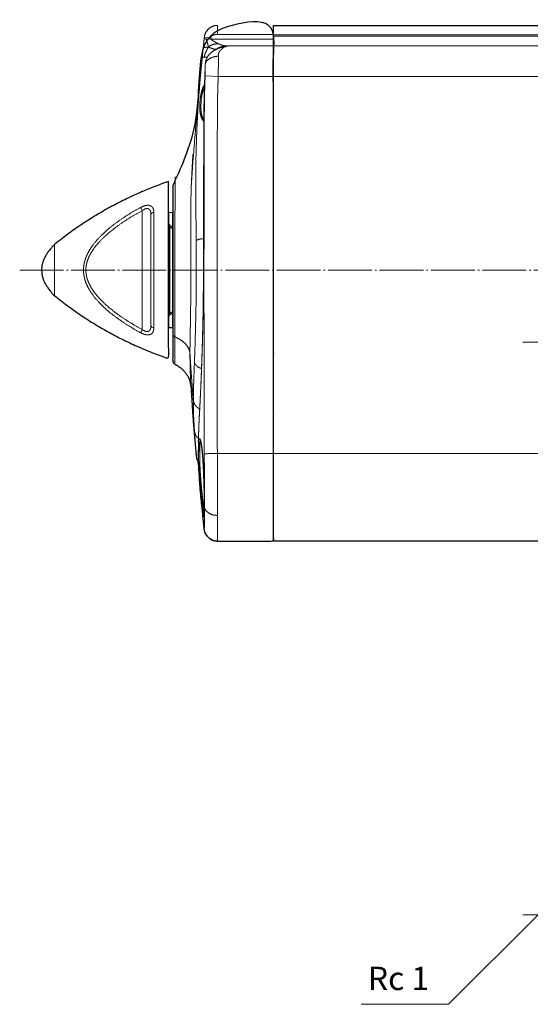
# Model space of a CAD drawing. Units: millimetres. Extents: x -295 to 252, y -286 to 227.
# Drawn here: x -295 to -178, y -236 to -11 of the extents above; entities that cross this region are included whole.
import ezdxf

# ---------------------------------------------------------------- set-up
doc = ezdxf.new("R2010")
doc.units = ezdxf.units.MM
doc.header["$LTSCALE"] = 5.08
doc.linetypes.add('破線の種類-10', pattern=[2.291641, 1.944427, -0.138931, 0.069427, -0.138855])
doc.linetypes.add('破線の種類-9', pattern=[2.312992, 1.968504, -0.137795, 0.068898, -0.137795])
doc.layers.add('Actuator', color=7, linetype='Continuous')
doc.layers.add('Dimension', color=7, linetype='Continuous')
doc.styles.get("Standard").update_dxf_attribs({"font": 'txt', "bigfont": 'BIGFONT.SHX'})

# ---------------------------------------------------------------- blocks, each defined once
blk = doc.blocks.new('グループ-21-1')
at = {"color": 7, "linetype": 'Continuous', "lineweight": 18}
for p, q in [((-145.37, -59.2), (-143.82, -57.55)), ((-144.86, -56.43), (-145.22, -56.43)), ((-143.52, -57.72), (-144.52, -58.79)), ((-142.66, -59.2), (-145.37, -59.2)), ((-144.52, -58.79), (-142.66, -58.79)), ((-142.66, -58.79), (-142.66, -59.2))]:
    blk.add_line(p, q, dxfattribs=at)
for points in [[(-145.22, -56.43), (-145.21, -56.3), (-145.15, -55.91), (-144.87, -55.47), (-144.43, -55.17), (-144.05, -55.1), (-143.92, -55.1)], [(-143.93, -55.51), (-144.02, -55.51), (-144.3, -55.55), (-144.61, -55.76), (-144.8, -56.07), (-144.85, -56.34), (-144.86, -56.43)], [(-143.07, -56.32), (-143.07, -56.24), (-143.12, -55.99), (-143.32, -55.72), (-143.6, -55.55), (-143.85, -55.51), (-143.93, -55.51)], [(-143.92, -55.1), (-143.8, -55.1), (-143.44, -55.15), (-143.04, -55.42), (-142.77, -55.82), (-142.71, -56.17), (-142.71, -56.29)], [(-143.82, -57.55), (-143.76, -57.48), (-143.57, -57.28), (-143.33, -57), (-143.15, -56.73), (-143.08, -56.5), (-143.07, -56.37), (-143.07, -56.32)], [(-142.71, -56.29), (-142.71, -56.39), (-142.76, -56.71), (-142.96, -57.08), (-143.23, -57.41), (-143.44, -57.64), (-143.52, -57.72)]]:
    blk.add_open_spline(points, degree=2, dxfattribs=at)
blk = doc.blocks.new('グループ-22-1')
at = {"color": 7, "linetype": 'Continuous', "lineweight": 18}
for p, q in [((-101.37, -86.28), (-99.19, -83.1)), ((-99.19, -83.1), (-99.12, -83.1)), ((-99.12, -83.1), (-99.12, -85.87)), ((-99.48, -84.13), (-100.67, -85.87)), ((-99.48, -85.87), (-99.48, -84.13)), ((-99.48, -86.28), (-101.37, -86.28)), ((-100.67, -85.87), (-99.48, -85.87)), ((-99.48, -87.2), (-99.48, -86.28)), ((-99.12, -87.2), (-99.48, -87.2)), ((-99.12, -85.87), (-98.66, -85.87)), ((-99.12, -86.28), (-99.12, -87.2)), ((-98.66, -86.28), (-99.12, -86.28)), ((-98.66, -85.87), (-98.66, -86.28))]:
    blk.add_line(p, q, dxfattribs=at)
blk = doc.blocks.new('グループ-23-1')
at = {"color": 7, "linetype": 'Continuous', "lineweight": 18}
blk.add_circle((-134.53, -55.2), 3, dxfattribs=at)
at = {"color": 7, "linetype": 'Continuous', "lineweight": 25}
blk.add_circle((-134.53, -55.2), 2.1, dxfattribs=at)
at = {"color": 7, "linetype": 'Continuous', "lineweight": 18}
blk.add_arc((-134.53, -55.2), 2.5, 255, 195, dxfattribs=at)
blk = doc.blocks.new('グループ-24-1')
at = {"color": 7, "linetype": 'Continuous', "lineweight": 18}
blk.add_circle((-122.53, -55.2), 3, dxfattribs=at)
at = {"color": 7, "linetype": 'Continuous', "lineweight": 25}
blk.add_circle((-122.53, -55.2), 2.1, dxfattribs=at)
at = {"color": 7, "linetype": 'Continuous', "lineweight": 18}
blk.add_arc((-122.53, -55.2), 2.5, 255, 195, dxfattribs=at)
blk = doc.blocks.new('グループ-25-1')
at = {"color": 7, "linetype": 'Continuous', "lineweight": 18}
blk.add_circle((-122.53, -87.2), 3, dxfattribs=at)
at = {"color": 7, "linetype": 'Continuous', "lineweight": 25}
blk.add_circle((-122.53, -87.2), 2.1, dxfattribs=at)
at = {"color": 7, "linetype": 'Continuous', "lineweight": 18}
blk.add_arc((-122.53, -87.2), 2.5, 255, 195, dxfattribs=at)
blk = doc.blocks.new('グループ-26-1')
at = {"color": 7, "linetype": 'Continuous', "lineweight": 18}
blk.add_circle((-110.53, -87.2), 3, dxfattribs=at)
at = {"color": 7, "linetype": 'Continuous', "lineweight": 25}
blk.add_circle((-110.53, -87.2), 2.1, dxfattribs=at)
at = {"color": 7, "linetype": 'Continuous', "lineweight": 18}
blk.add_arc((-110.53, -87.2), 2.5, 255, 195, dxfattribs=at)
blk = doc.blocks.new('グループ-27-1')
at = {"color": 7, "linetype": 'Continuous', "lineweight": 18}
blk.add_circle((-134.53, -73.2), 5.25, dxfattribs=at)
at = {"color": 7, "linetype": 'Continuous', "lineweight": 25}
blk.add_circle((-134.53, -73.2), 4.5, dxfattribs=at)
at = {"color": 7, "linetype": 'Continuous', "lineweight": 18}
blk.add_arc((-134.53, -73.2), 4.86, 255, 195, dxfattribs=at)
blk = doc.blocks.new('グループ-28-1')
at = {"color": 7, "linetype": 'Continuous', "lineweight": 18}
blk.add_circle((-110.53, -69.2), 5.25, dxfattribs=at)
at = {"color": 7, "linetype": 'Continuous', "lineweight": 25}
blk.add_circle((-110.53, -69.2), 4.5, dxfattribs=at)
at = {"color": 7, "linetype": 'Continuous', "lineweight": 18}
blk.add_arc((-110.53, -69.2), 4.86, 255, 195, dxfattribs=at)
blk = doc.blocks.new('グループ-29-1')
at = {"color": 7}
for name in ['グループ-23-1', 'グループ-24-1', 'グループ-21-1', 'グループ-28-1', 'グループ-27-1', 'グループ-22-1', 'グループ-25-1', 'グループ-26-1']:
    blk.add_blockref(name, (0, 0), dxfattribs=at)
blk = doc.blocks.new('グループ-30-1')
at = {"color": 7, "linetype": 'Continuous', "lineweight": 18}
for p, q in [((-5.53, -15.4), (-239.53, -15.4)), ((-239.53, -15.7), (-5.53, -15.7)), ((-5.53, -17.9), (-239.53, -17.9)), ((-239.53, -24.9), (-5.53, -24.9)), ((-5.53, -111.2), (-239.53, -111.2))]:
    blk.add_line(p, q, dxfattribs=at)
at = {"color": 7, "linetype": 'Continuous', "lineweight": 25, "flags": 128}
blk.add_lwpolyline([(-5.53, -131.2), (-239.53, -131.2), (-239.53, -13.2), (-5.53, -13.2)], close=True, dxfattribs=at)
at = {"color": 7}
blk.add_blockref('グループ-29-1', (0, 0), dxfattribs=at)
blk = doc.blocks.new('グループ-35-1')
at = {"color": 7, "linetype": 'Continuous', "lineweight": 13}
for p, q in [((-263.42, -58.64), (-263.42, -79.76)), ((-263.23, -79.27), (-263.23, -59.14))]:
    blk.add_line(p, q, dxfattribs=at)
for centre, start, end in [((-262.79, -59.16), 190.0315, 276.6745), ((-262.79, -79.24), 83.3255, 169.9685)]:
    blk.add_arc(centre, 0.446, start, end, dxfattribs=at)
for points in [[(-263.53, -58.34), (-263.52, -58.4), (-263.49, -58.5), (-263.46, -58.55)], [(-263.46, -58.55), (-263.45, -58.58), (-263.43, -58.62), (-263.42, -58.64)], [(-263.42, -58.64), (-263.35, -58.75), (-263.26, -58.95), (-263.24, -59.05)], [(-263.27, -58.97), (-263.2, -58.99), (-263.02, -59.07), (-262.86, -59.23), (-262.77, -59.41), (-262.75, -59.56), (-262.74, -59.61)], [(-263.23, -59.14), (-263.23, -59.12), (-263.24, -59.07), (-263.24, -59.05)], [(-262.74, -78.79), (-262.75, -78.84), (-262.76, -78.99), (-262.86, -79.17), (-263.02, -79.33), (-263.2, -79.41), (-263.27, -79.43)], [(-263.46, -79.85), (-263.49, -79.9), (-263.52, -80), (-263.53, -80.06)], [(-263.42, -79.76), (-263.43, -79.78), (-263.45, -79.82), (-263.46, -79.85)], [(-263.24, -79.35), (-263.26, -79.45), (-263.35, -79.65), (-263.42, -79.76)], [(-263.24, -79.35), (-263.24, -79.33), (-263.23, -79.28), (-263.23, -79.27)]]:
    blk.add_open_spline(points, degree=2, dxfattribs=at)
blk = doc.blocks.new('グループ-36-1')
at = {"color": 7, "linetype": 'Continuous', "lineweight": 13}
for p, q in [((-269.51, -82.79), (-269.51, -55.61)), ((-266.89, -55.96), (-266.89, -82.44)), ((-267.53, -81.8), (-267.53, -56.61)), ((-289.6, -63.38), (-289.6, -75.03))]:
    blk.add_line(p, q, dxfattribs=at)
at = {"color": 7, "linetype": 'Continuous', "lineweight": 25, "flags": 128}
blk.add_lwpolyline([(-263.53, -82.34), (-262.53, -82.32), (-262.53, -56.08), (-263.53, -56.06)], close=True, dxfattribs=at)
at = {"color": 7, "linetype": 'Continuous', "lineweight": 13}
for centre, radius, start, end in [((-199.08, -18.04), 79.82, 207.4745, 208.0743), ((-266.78, -56.7), 0.756, 98.55, 172.4848), ((-199.08, -120.36), 79.82, 151.9257, 152.5255), ((-266.78, -81.7), 0.756, 187.5152, 261.45)]:
    blk.add_arc(centre, radius, start, end, dxfattribs=at)
at = {"color": 7, "linetype": 'Continuous', "lineweight": 25}
blk.add_rational_spline([(-263.53, -48.95), (-263.53, -69.2), (-263.53, -89.45), (-277.85, -84.56), (-289.61, -75.03), (-295.44, -69.2), (-289.61, -63.38), (-277.85, -53.84), (-263.53, -48.95)], [1, 1, 1, 0.984516076961, 1, 1, 1, 0.984516076961, 1], degree=2, knots=[0, 0, 0, 0.347347, 0.347347, 0.602994, 0.602994, 0.744353, 0.744353, 1, 1, 1], dxfattribs=at)
at = {"color": 7, "linetype": 'Continuous', "lineweight": 13}
for points in [[(-269.9, -83.53), (-271.01, -82.93), (-273.16, -81.64), (-275.22, -80.23), (-277.19, -78.71), (-278.58, -77.43), (-279.47, -76.54), (-280.31, -75.58), (-281.07, -74.57), (-281.75, -73.5), (-282.32, -72.35), (-282.62, -71.45), (-282.78, -70.84), (-282.89, -70.21), (-282.95, -69.57), (-282.95, -68.94), (-282.9, -68.31), (-282.83, -67.84), (-282.77, -67.53), (-282.69, -67.22), (-282.6, -66.91), (-282.46, -66.46), (-282.22, -65.87), (-281.95, -65.3), (-281.64, -64.74), (-281.14, -63.93), (-280.39, -62.92), (-279.56, -61.97), (-278.68, -61.06), (-277.28, -59.77), (-275.28, -58.21), (-273.18, -56.78), (-271.02, -55.47), (-269.9, -54.87)], [(-269.51, -55.61), (-270.59, -56.18), (-272.69, -57.42), (-274.71, -58.77), (-276.65, -60.23), (-278.03, -61.45), (-278.91, -62.3), (-279.74, -63.19), (-280.5, -64.14), (-281.01, -64.91), (-281.33, -65.43), (-281.62, -65.98), (-281.87, -66.54), (-282.02, -66.97), (-282.12, -67.26), (-282.2, -67.55), (-282.27, -67.86), (-282.35, -68.31), (-282.41, -68.92), (-282.41, -69.53), (-282.35, -70.14), (-282.23, -70.75), (-282.06, -71.33), (-281.85, -71.91), (-281.6, -72.47), (-281.31, -73.01), (-280.99, -73.54), (-280.47, -74.3), (-279.7, -75.25), (-278.86, -76.15), (-277.98, -77), (-276.62, -78.2), (-274.69, -79.65), (-272.67, -80.99), (-270.59, -82.22), (-269.51, -82.79)], [(-269.9, -54.87), (-269.6, -54.71), (-268.97, -54.47), (-268.52, -54.39), (-268.23, -54.37), (-267.96, -54.39), (-267.72, -54.45), (-267.57, -54.52), (-267.47, -54.57), (-267.39, -54.64), (-267.31, -54.7), (-267.2, -54.82), (-267.09, -54.99), (-266.96, -55.28), (-266.89, -55.71), (-266.89, -55.96)], [(-267.53, -56.61), (-267.53, -56.4), (-267.56, -56.02), (-267.66, -55.67), (-267.82, -55.37), (-268.02, -55.21), (-268.19, -55.14), (-268.38, -55.12), (-268.58, -55.13), (-268.9, -55.22), (-269.32, -55.46), (-269.51, -55.61)], [(-266.89, -82.44), (-266.89, -82.57), (-266.91, -82.8), (-266.95, -83.02), (-267.01, -83.23), (-267.09, -83.42), (-267.2, -83.59), (-267.35, -83.74), (-267.52, -83.86), (-267.68, -83.93), (-267.79, -83.97), (-267.91, -83.99), (-268.04, -84.01), (-268.24, -84.03), (-268.53, -84.01), (-268.75, -83.97), (-268.9, -83.93), (-269.06, -83.89), (-269.21, -83.84), (-269.45, -83.75), (-269.75, -83.61), (-269.9, -83.53)], [(-269.51, -82.79), (-269.42, -82.87), (-269.22, -83), (-269.01, -83.12), (-268.8, -83.21), (-268.59, -83.27), (-268.38, -83.28), (-268.19, -83.26), (-268.03, -83.19), (-267.89, -83.09), (-267.78, -82.96), (-267.7, -82.81), (-267.64, -82.65), (-267.59, -82.47), (-267.56, -82.29), (-267.54, -82.09), (-267.53, -81.9), (-267.53, -81.8)]]:
    blk.add_open_spline(points, degree=2, dxfattribs=at)
at = {"color": 7}
blk.add_blockref('グループ-35-1', (0, 0), dxfattribs=at)
blk = doc.blocks.new('グループ-37-1')
at = {"color": 7, "linetype": 'Continuous', "lineweight": 13}
for p, q in [((-252.35, -15.3), (-252.35, -13.2)), ((-252.37, -15.3), (-239.53, -15.3)), ((-255.33, -15.89), (-255.37, -15.87)), ((-255.37, -16.25), (-254.92, -16.29)), ((-255.33, -15.89), (-253.84, -16.05)), ((-253.88, -16.4), (-254.92, -16.29)), ((-253.9, -16.4), (-239.53, -16.4)), ((-253.84, -16.05), (-253.88, -16.4)), ((-250.17, -17.9), (-249.71, -17.9)), ((-239.53, -17.9), (-249.6, -17.9)), ((-255.15, -24.79), (-252.17, -24.9)), ((-239.53, -24.9), (-252.19, -24.9)), ((-257.94, -42.65), (-257.94, -42.68)), ((-256.68, -112.35), (-256.67, -113.31)), ((-239.53, -111.2), (-252.38, -111.2)), ((-255.36, -122.95), (-255.37, -123.03)), ((-255.37, -123), (-255.32, -123.39))]:
    blk.add_line(p, q, dxfattribs=at)
at = {"color": 7, "linetype": 'Continuous', "lineweight": 25}
blk.add_line((-256.68, -108.59), (-256.69, -108.96), dxfattribs=at)
for points, knots in [([(-262.07, -90.76), (-261.88, -90.86), (-261.31, -91.16), (-260.62, -91.65), (-260.02, -92.25), (-259.5, -92.9), (-259.05, -93.6), (-258.73, -94.33), (-258.54, -95.08), (-258.44, -95.66), (-258.41, -95.82), (-258.4, -95.82), (-258.39, -95.82), (-258.27, -97.8), (-257.9, -103.73), (-257.37, -109.65), (-257.19, -111.63), (-257.19, -111.67), (-257.19, -111.7), (-257.18, -111.77), (-257.15, -111.99), (-257.11, -112.26), (-257.06, -112.47), (-257.01, -112.63), (-256.96, -112.77), (-256.91, -112.9), (-256.83, -113.08), (-256.73, -113.25), (-256.67, -113.34), (-256.67, -113.48), (-256.63, -114.65), (-256.58, -116.16), (-256.48, -117.57), (-256.37, -118.87), (-256.26, -120.08), (-256.13, -121.49), (-255.97, -123.23), (-255.83, -124.65), (-255.74, -125.49), (-255.68, -126.06), (-255.63, -126.54), (-255.59, -126.96), (-255.55, -127.26), (-255.54, -127.35), (-255.54, -127.37), (-255.48, -127.96), (-255.41, -128.54), (-255.39, -128.68), (-255.31, -129.08), (-255.09, -129.58), (-254.78, -130.03), (-254.41, -130.43), (-253.97, -130.75), (-253.49, -131.01), (-252.97, -131.15), (-252.57, -131.19), (-252.43, -131.2), (-245.98, -131.2), (-239.53, -131.2), (-239.53, -72.2), (-239.53, -13.2), (-245.97, -13.2), (-252.42, -13.2), (-252.55, -13.21), (-252.95, -13.24), (-253.47, -13.39), (-253.95, -13.64), (-254.39, -13.97), (-254.77, -14.37), (-255.08, -14.83), (-255.29, -15.33), (-255.37, -15.74), (-255.4, -15.87), (-255.58, -17.54), (-256.13, -22.56), (-256.82, -29.26), (-257.45, -35.96), (-257.81, -41), (-257.94, -42.64), (-257.97, -42.84), (-258.08, -43.45), (-258.31, -44.25), (-258.69, -45.02), (-259.32, -45.93), (-260.27, -46.89), (-261.23, -47.49), (-261.84, -47.81), (-262.05, -47.92), (-262.33, -47.94), (-262.43, -48.01), (-262.53, -48.13), (-262.53, -69.2), (-262.53, -90.37), (-262.16, -90.62), (-262.1, -90.72), (-262.08, -90.76)], [0, 0, 0, 0.000213, 0.000427, 0.00064, 0.000853, 0.001066, 0.00128, 0.001493, 0.001706, 0.00192, 0.00192, 0.001937, 0.001937, 0.004571, 0.007204, 0.009838, 0.009838, 0.009887, 0.009887, 0.009983, 0.010079, 0.010174, 0.01027, 0.010365, 0.010461, 0.010557, 0.010652, 0.010748, 0.010748, 0.010884, 0.01102, 0.011156, 0.011291, 0.011427, 0.011563, 0.011699, 0.011835, 0.011971, 0.012106, 0.012242, 0.012378, 0.012514, 0.01265, 0.012786, 0.012786, 0.016598, 0.016598, 0.017484, 0.018369, 0.019255, 0.02014, 0.021026, 0.021912, 0.022797, 0.023683, 0.024568, 0.024568, 0.06685, 0.06685, 0.453468, 0.453468, 0.495707, 0.495707, 0.496584, 0.497461, 0.498337, 0.499214, 0.500091, 0.500968, 0.501844, 0.502721, 0.503598, 0.503598, 0.51431, 0.525021, 0.535733, 0.546444, 0.557156, 0.557156, 0.55851, 0.559864, 0.561217, 0.562571, 0.563925, 0.565279, 0.566632, 0.567986, 0.567986, 0.569634, 0.571282, 0.57293, 0.988668, 0.992445, 0.996223, 1, 1, 1]), ([(-256.68, -113.09), (-256.68, -113.1), (-256.68, -113.18), (-256.67, -113.39), (-256.64, -113.93), (-256.61, -114.47), (-256.58, -115), (-256.54, -115.54), (-256.5, -116.09), (-256.46, -116.63), (-256.42, -117.18), (-256.38, -117.72), (-256.33, -118.27), (-256.29, -118.81), (-256.24, -119.33), (-256.21, -119.72), (-256.18, -119.98), (-256.16, -120.23), (-256.13, -120.48), (-256.11, -120.73), (-256.09, -120.97), (-256.06, -121.21), (-256.04, -121.45), (-256.01, -121.73), (-255.98, -122.04), (-255.95, -122.35), (-255.92, -122.64), (-255.89, -122.92), (-255.86, -123.19), (-255.83, -123.45), (-255.8, -123.7), (-255.78, -123.9), (-255.75, -124.14), (-255.72, -124.36), (-255.7, -124.56), (-255.66, -124.81), (-255.63, -125.02), (-255.6, -125.2), (-255.58, -125.35), (-255.55, -125.47), (-255.52, -125.59), (-255.47, -125.62), (-255.45, -125.54), (-255.43, -125.46), (-255.42, -125.33), (-255.41, -125.18), (-255.4, -124.99), (-255.39, -124.78), (-255.38, -124.53), (-255.38, -124.25), (-255.37, -123.94), (-255.37, -123.61), (-255.37, -123.32), (-255.37, -123.11), (-255.37, -123)], [0, 0, 0, 0.001317, 0.011481, 0.030491, 0.049501, 0.068511, 0.087521, 0.106531, 0.125541, 0.144551, 0.16356, 0.18257, 0.20158, 0.22059, 0.2396, 0.25861, 0.27762, 0.29663, 0.31564, 0.33465, 0.35366, 0.37267, 0.39168, 0.41069, 0.4297, 0.44871, 0.46772, 0.48673, 0.50574, 0.52475, 0.54376, 0.56277, 0.60079, 0.6198, 0.63881, 0.65782, 0.67683, 0.69584, 0.71485, 0.73386, 0.75287, 0.77188, 0.79089, 0.8099, 0.82891, 0.84792, 0.86693, 0.88594, 0.90495, 0.92396, 0.94297, 0.96198, 0.98099, 1, 1, 1])]:
    blk.add_open_spline(points, degree=2, knots=knots, dxfattribs=at)
at = {"color": 7, "linetype": 'Continuous', "lineweight": 13}
for points, degree in [([(-252.35, -13.2), (-252.63, -13.2), (-253.43, -13.37), (-254.37, -13.96), (-255.06, -14.83), (-255.31, -15.62), (-255.33, -15.89)], 2), ([(-253.84, -16.05), (-253.83, -15.93), (-253.69, -15.66), (-253.31, -15.43), (-252.83, -15.32), (-252.47, -15.3), (-252.35, -15.3)], 2), ([(-255.6, -18.44), (-255.49, -17.34), (-255.37, -16.25)], 2), ([(-255.33, -15.89), (-255.35, -16.07), (-255.37, -16.25)], 2), ([(-254.4, -18.16), (-254.45, -17.91), (-254.64, -17.17), (-254.86, -16.5), (-254.92, -16.29)], 2), ([(-254.4, -18.16), (-254.27, -18.06), (-253.89, -17.78), (-253.29, -17.54), (-252.61, -17.44), (-252.14, -17.45), (-252.01, -17.46)], 2), ([(-252.01, -17.46), (-252.25, -17.36), (-252.71, -17.11), (-253.18, -16.84), (-253.65, -16.55), (-253.88, -16.4)], 2), ([(-252.64, -18.68), (-252.38, -18.5), (-251.8, -18.22), (-251.17, -18.01), (-250.5, -17.9), (-250.15, -17.9)], 2), ([(-250.15, -17.9), (-250.38, -17.9), (-250.85, -17.84), (-251.31, -17.73), (-251.78, -17.57), (-252.01, -17.46)], 2), ([(-249.6, -17.9), (-249.72, -17.9), (-250.08, -17.92), (-250.4, -18.04), (-250.51, -18.08)], 2), ([(-255.82, -20.63), (-255.76, -20.08), (-255.65, -18.99), (-255.6, -18.44)], 2), ([(-254.4, -18.16), (-254.55, -18.18), (-254.96, -18.23), (-255.36, -18.29), (-255.56, -18.38), (-255.6, -18.43), (-255.6, -18.44)], 2), ([(-254.4, -18.16), (-254.48, -18.3), (-254.73, -18.74), (-255.03, -19.36), (-255.24, -19.96), (-255.35, -20.37), (-255.37, -20.5)], 2), ([(-255.12, -22.11), (-255.1, -21.93), (-254.86, -21.4), (-254.17, -20.8), (-253.23, -20.39), (-252.41, -20.27), (-252.13, -20.26)], 2), ([(-250.41, -18.04), (-250.59, -18.07), (-251.16, -18.16), (-251.91, -18.38), (-252.65, -18.71), (-253.38, -19.13), (-254.05, -19.67), (-254.53, -20.25), (-254.79, -20.72), (-254.94, -21.13), (-255.04, -21.55), (-255.09, -21.87), (-255.1, -21.98)], 2), ([(-254.4, -18.16), (-254.3, -18.21), (-253.97, -18.36), (-253.51, -18.52), (-253.05, -18.66), (-252.74, -18.69), (-252.64, -18.68)], 2), ([(-252.13, -20.26), (-252.13, -20.5), (-252.12, -21.27), (-252.13, -22.41), (-252.14, -23.64), (-252.16, -24.58), (-252.17, -24.9)], 2), ([(-250.49, -18.08), (-250.56, -18.11), (-250.78, -18.18), (-251.05, -18.36), (-251.31, -18.58), (-251.57, -18.82), (-251.79, -19.07), (-251.93, -19.27), (-252.04, -19.49), (-252.11, -19.83), (-252.12, -20.16), (-252.13, -20.26)], 2), ([(-256.21, -24.74), (-256.12, -23.71), (-255.92, -21.65), (-255.82, -20.63)], 2), ([(-255.82, -20.63), (-255.81, -20.58), (-255.58, -20.52), (-255.37, -20.5)], 2), ([(-255.12, -22.11), (-255.18, -23.58), (-255.31, -27.26), (-255.4, -30.94), (-255.43, -33.88), (-255.44, -36.83), (-255.45, -40.51), (-255.47, -47.13), (-255.51, -57.44), (-255.52, -66.27), (-255.53, -69.21)], 2), ([(-255.37, -20.5), (-255.3, -20.49), (-255.1, -20.48), (-254.86, -20.47), (-254.69, -20.48), (-254.64, -20.48)], 2), ([(-255.15, -24.79), (-255.14, -24.43), (-255.12, -23.52), (-255.11, -22.69), (-255.12, -22.25), (-255.12, -22.11)], 2), ([(-255.1, -21.98), (-255.1, -21.99), (-255.12, -22.01), (-255.12, -22.02), (-255.12, -22.04), (-255.12, -22.09), (-255.12, -22.11)], 2), ([(-256.21, -24.74), (-256.84, -31.12), (-257.92, -43.78), (-258.32, -50.02)], 2), ([(-257.19, -62.47), (-257.22, -60.11), (-257.27, -54.22), (-257.29, -48.92), (-257.29, -45.98), (-257.24, -43.03), (-257.12, -38.91), (-256.85, -33), (-256.43, -27.1), (-256.21, -24.74)], 2), ([(-252.17, -24.9), (-252.21, -26.25), (-252.31, -29.62), (-252.36, -32.99), (-252.36, -36.36), (-252.38, -41.08), (-252.4, -47.82), (-252.42, -57.26), (-252.44, -70.75), (-252.42, -89.62), (-252.38, -105.81), (-252.36, -111.2)], 2), ([(-257.94, -42.68), (-257.95, -42.77), (-257.96, -43), (-257.98, -43.29), (-258, -43.64), (-258.04, -44.27), (-258.1, -45.35), (-258.18, -46.97), (-258.26, -48.58), (-258.3, -49.66), (-258.32, -50.02)], 2), ([(-257.6, -90.31), (-257.57, -89.54), (-257.48, -87.15), (-257.36, -83), (-257.22, -76.9), (-257.16, -70.58), (-257.17, -66.05), (-257.19, -63.36), (-257.19, -62.47)], 2), ([(-255.54, -62.01), (-255.71, -62.03), (-256.21, -62.08), (-256.7, -62.2), (-257, -62.33), (-257.15, -62.43), (-257.19, -62.47)], 2), ([(-255.53, -69.21), (-255.53, -70.55), (-255.55, -74.57), (-255.62, -79.89), (-255.74, -85.13), (-255.91, -90.24), (-256.1, -95.2), (-256.3, -99.35), (-256.45, -102.21), (-256.57, -104.42), (-256.64, -106.55), (-256.67, -108.08), (-256.68, -108.59)], 2), ([(-262.05, -84.5), (-262.17, -84.46), (-262.3, -84.29), (-262.3, -84.2)], 2), ([(-262.05, -84.5), (-261.69, -84.65), (-260.68, -85.18), (-259.6, -86.09), (-258.87, -87.15), (-258.63, -88.02), (-258.62, -88.31)], 2), ([(-258.62, -88.31), (-258.46, -90.96), (-258.06, -96.36), (-257.83, -99.11)], 2), ([(-258.41, -95.82), (-258.42, -95.73), (-258.43, -95.5), (-258.45, -95.2), (-258.46, -94.84), (-258.49, -94.2), (-258.52, -93.32), (-258.55, -92.3), (-258.59, -91.13), (-258.61, -89.78), (-258.62, -88.68), (-258.62, -88.31)], 2), ([(-262.04, -90.71), (-262.04, -90.72), (-262.04, -90.71), (-262.04, -90.7)], 2), ([(-257.83, -99.11), (-257.83, -98.61), (-257.82, -97.08), (-257.77, -94.93), (-257.68, -92.68), (-257.62, -90.91), (-257.6, -90.31)], 2), ([(-255.98, -91.71), (-256.07, -91.68), (-256.33, -91.6), (-256.71, -91.42), (-257.12, -91.11), (-257.47, -90.73), (-257.57, -90.42), (-257.6, -90.31)], 2), ([(-256.4, -100.94), (-256.48, -100.91), (-256.71, -100.79), (-256.97, -100.59), (-257.2, -100.36), (-257.4, -100.13), (-257.57, -99.89), (-257.72, -99.57), (-257.8, -99.24), (-257.83, -99.11)], 2), ([(-257.6, -106), (-257.58, -106.27), (-257.53, -107.1), (-257.46, -108.13), (-257.4, -109.02), (-257.34, -109.79), (-257.29, -110.46), (-257.25, -111.01), (-257.22, -111.38), (-257.2, -111.57), (-257.19, -111.63)], 2), ([(-256.65, -107.76), (-256.75, -107.67), (-257.05, -107.4), (-257.34, -106.97), (-257.5, -106.49), (-257.57, -106.12), (-257.6, -106)], 2), ([(-256.38, -108.85), (-256.36, -108.69), (-256.3, -108.25), (-256.2, -108.14), (-256.17, -108.12)], 2), ([(-256.38, -108.85), (-256.5, -108.85), (-256.67, -108.69), (-256.68, -108.59)], 2), ([(-256.68, -110.38), (-256.69, -110.43), (-256.62, -110.56), (-256.45, -110.62), (-256.38, -110.62)], 2), ([(-256.38, -108.85), (-256.4, -109.01), (-256.4, -109.59), (-256.38, -110.35), (-256.38, -110.62)], 2), ([(-256.38, -110.62), (-256.38, -110.9), (-256.4, -111.8), (-256.4, -112.84), (-256.38, -113.19)], 2), ([(-255.34, -111.21), (-252.36, -111.2)], 1), ([(-255.32, -123.39), (-255.32, -123.09), (-255.32, -122.15), (-255.33, -120.45), (-255.33, -117.84), (-255.33, -114.59), (-255.34, -112.06), (-255.34, -111.21)], 2), ([(-252.36, -111.2), (-252.36, -112.18), (-252.35, -115.12), (-252.34, -118.89), (-252.34, -121.93), (-252.33, -123.9), (-252.33, -124.99), (-252.33, -125.34)], 2), ([(-256.68, -113.09), (-256.67, -113.13), (-256.5, -113.19), (-256.38, -113.19)], 2), ([(-255.38, -124.42), (-255.39, -124.35), (-255.43, -124.11), (-255.48, -123.64), (-255.55, -123.09), (-255.63, -122.34), (-255.75, -121.19), (-255.9, -119.69), (-256.05, -118.08), (-256.19, -116.41), (-256.3, -114.76), (-256.36, -113.58), (-256.38, -113.19)], 2), ([(-255.32, -123.39), (-255.32, -123.83), (-255.32, -124.65), (-255.33, -125.67), (-255.33, -126.73), (-255.33, -127.56), (-255.33, -128.14), (-255.34, -128.4), (-255.34, -128.5), (-255.34, -128.51)], 2), ([(-252.33, -125.34), (-252.61, -125.34), (-253.43, -125.22), (-254.37, -124.79), (-255.06, -124.16), (-255.3, -123.59), (-255.32, -123.39)], 2), ([(-252.33, -125.34), (-252.33, -125.69), (-252.33, -126.68), (-252.34, -128.14), (-252.34, -129.77), (-252.35, -130.77), (-252.35, -131.13), (-252.36, -131.2), (-252.36, -131.2)], 2), ([(-255.34, -128.51), (-255.36, -128.52), (-255.4, -128.54), (-255.41, -128.54), (-255.41, -128.54)], 2), ([(-255.34, -128.51), (-255.31, -128.78), (-255.06, -129.57), (-254.38, -130.44), (-253.44, -131.03), (-252.63, -131.2), (-252.36, -131.2)], 2)]:
    blk.add_open_spline(points, degree=degree, dxfattribs=at)
for points, knots in [([(-255.12, -22.08), (-255.18, -23.55), (-255.32, -27.23), (-255.41, -30.91), (-255.45, -33.85), (-255.45, -36.8), (-255.47, -40.85), (-255.49, -45.64), (-255.51, -51.53), (-255.53, -58.9), (-255.55, -66.26), (-255.55, -69.21)], [0, 0, 0, 0.084746, 0.169492, 0.254238, 0.338983, 0.423729, 0.525424, 0.644068, 0.762712, 0.881356, 1, 1, 1]), ([(-255.34, -111.21), (-255.36, -105.81), (-255.4, -89.61), (-255.42, -70.7), (-255.4, -57.2), (-255.38, -47.74), (-255.36, -41.33), (-255.35, -35.59), (-255.32, -30.19), (-255.2, -26.14), (-255.15, -24.79)], [0, 0, 0, 0.120482, 0.240963, 0.361445, 0.481927, 0.602408, 0.710842, 0.807228, 0.903614, 1, 1, 1]), ([(-262.05, -84.5), (-262.05, -83.92), (-262.05, -82.15), (-262.05, -79.45), (-262.04, -76.55), (-262.04, -73.49), (-262.04, -70.34), (-262.04, -67.18), (-262.04, -64.05), (-262.04, -61.03), (-262.04, -58.2), (-262.04, -55.61), (-262.03, -53.33), (-262.02, -51.41), (-262.02, -50.06), (-262.01, -49.3), (-262.01, -48.81), (-262.01, -48.43), (-262, -48.08), (-262, -47.86), (-262, -47.86), (-262, -47.9)], [0, 0, 0, 0.051421, 0.102843, 0.154264, 0.205686, 0.257107, 0.308528, 0.35995, 0.411371, 0.462793, 0.514214, 0.565635, 0.617057, 0.668478, 0.719899, 0.771321, 0.822742, 0.870103, 0.913402, 0.956701, 1, 1, 1]), ([(-258.32, -50.02), (-258.35, -50.95), (-258.41, -53.51), (-258.43, -56.36), (-258.41, -58.77), (-258.4, -61.28), (-258.38, -64.5), (-258.39, -69.14), (-258.42, -74.44), (-258.48, -78.91), (-258.53, -81.93), (-258.57, -84.11), (-258.6, -86.1), (-258.62, -87.36), (-258.62, -88.08), (-258.62, -88.31)], [0, 0, 0, 0.074809, 0.149617, 0.224426, 0.299234, 0.374043, 0.448851, 0.52366, 0.598468, 0.673277, 0.748086, 0.816134, 0.877423, 0.938711, 1, 1, 1]), ([(-255.54, -69.21), (-255.55, -70.51), (-255.56, -74.42), (-255.63, -79.59), (-255.75, -84.69), (-255.9, -89.67), (-256.06, -93.9), (-256.19, -96.83), (-256.3, -99.11), (-256.42, -101.33), (-256.53, -103.53), (-256.61, -105.37), (-256.64, -106.63), (-256.65, -107.35), (-256.65, -107.59)], [0, 0, 0, 0.077454, 0.154907, 0.232361, 0.309814, 0.387268, 0.464722, 0.542175, 0.619629, 0.696316, 0.772237, 0.848158, 0.924079, 1, 1, 1]), ([(-262.04, -90.7), (-262.04, -90.67), (-262.04, -90.58), (-262.04, -90.32), (-262.04, -89.81), (-262.04, -89.1), (-262.05, -88.17), (-262.05, -87.16), (-262.05, -85.91), (-262.05, -84.94), (-262.05, -84.5)], [0, 0, 0, 0.105765, 0.211531, 0.317296, 0.423062, 0.528827, 0.644418, 0.769836, 0.895253, 1, 1, 1]), ([(-257.83, -99.11), (-257.83, -99.3), (-257.83, -99.86), (-257.81, -101.26), (-257.79, -102.31), (-257.76, -103.04), (-257.74, -103.44), (-257.74, -103.51), (-257.74, -103.56), (-257.73, -103.59), (-257.73, -103.61), (-257.73, -103.64), (-257.72, -103.83), (-257.69, -104.31), (-257.63, -105.46), (-257.6, -106)], [0, 0, 0, 0.009344, 0.027074, 0.044803, 0.062533, 0.080262, 0.097992, 0.115721, 0.133451, 0.16891, 0.18664, 0.204369, 0.370587, 0.685294, 1, 1, 1])]:
    blk.add_open_spline(points, degree=2, knots=knots, dxfattribs=at)
at = {"color": 7, "linetype": 'Continuous', "lineweight": 18}
for points in [[(-255.3, -26.77), (-255.38, -26.88), (-255.59, -27.24), (-255.79, -27.77), (-255.95, -28.32), (-256.12, -29.02), (-256.28, -30.03), (-256.37, -31.18), (-256.38, -32.32), (-256.28, -33.4), (-256.04, -34.25), (-255.76, -34.81), (-255.54, -35.1), (-255.45, -35.18)], [(-255.32, -27.34), (-255.37, -27.45), (-255.52, -27.78), (-255.7, -28.38), (-255.95, -29.48), (-256.1, -30.99), (-256.12, -32.22), (-256.06, -33.04), (-255.96, -33.6), (-255.84, -34.03), (-255.69, -34.45), (-255.51, -34.71), (-255.45, -34.8)]]:
    blk.add_open_spline(points, degree=2, dxfattribs=at)
at = {"color": 7, "linetype": 'Continuous', "lineweight": 25}
for points in [[(-256.68, -108.59), (-256.67, -108.5), (-256.64, -108.24), (-256.58, -107.97), (-256.52, -107.84), (-256.44, -107.8), (-256.37, -107.87), (-256.28, -108.06), (-256.2, -108.32), (-256.14, -108.62), (-256.12, -108.75)], [(-256.68, -113.09), (-256.7, -112.71), (-256.7, -111.8), (-256.68, -110.98), (-256.68, -110.53), (-256.68, -110.38)], [(-256.69, -108.96), (-256.69, -109.02), (-256.69, -109.23), (-256.69, -109.56), (-256.69, -109.96), (-256.68, -110.28), (-256.68, -110.38)], [(-256.12, -108.75), (-256.09, -108.87), (-256.03, -109.25), (-255.94, -109.87), (-255.86, -110.6), (-255.76, -111.61), (-255.65, -113.22), (-255.54, -115.25), (-255.46, -117.37), (-255.41, -119.19), (-255.39, -120.42), (-255.38, -121.36), (-255.37, -122.22), (-255.37, -122.81), (-255.37, -123)]]:
    blk.add_open_spline(points, degree=2, dxfattribs=at)
blk = doc.blocks.new('グループ-41-1')
at = {"color": 7}
for name in ['グループ-37-1', 'グループ-30-1', 'グループ-36-1']:
    blk.add_blockref(name, (0, 0), dxfattribs=at)

msp = doc.modelspace()

# ---------------------------------------------------------------- linework, layer by layer
at = {"layer": 'Dimension', "color": 7, "linetype": '破線の種類-9', "lineweight": 5}
msp.add_line((-295, -68), (55, -68), dxfattribs=at)
at = {"layer": 'Dimension', "color": 7, "linetype": 'Continuous', "lineweight": 5}
for p, q in [((-150, -84.5), (-180, -84.5)), ((-176.5, -215.5), (-197, -236)), ((-197, -236), (-217, -236))]:
    msp.add_line(p, q, dxfattribs=at)
at = {"layer": 'Dimension', "color": 7, "linetype": '破線の種類-10', "lineweight": 5}
msp.add_line((-180, -215.5), (-60, -215.5), dxfattribs=at)

# ---------------------------------------------------------------- block references
at = {"layer": 'Actuator', "color": 7}
msp.add_blockref('グループ-41-1', (2.528, 1.201), dxfattribs=at)

# ---------------------------------------------------------------- texts
at = {"layer": 'Dimension', "color": 7, "insert": (-208.428, -227.4), "char_height": 5.33301, "attachment_point": 2, "line_spacing_factor": 1.123751}
msp.add_mtext('{\\fＶＷゴシック Std W5|b0|i0|c128|p0;Rc 1}', dxfattribs=at)

doc.saveas('drawing.dxf')
